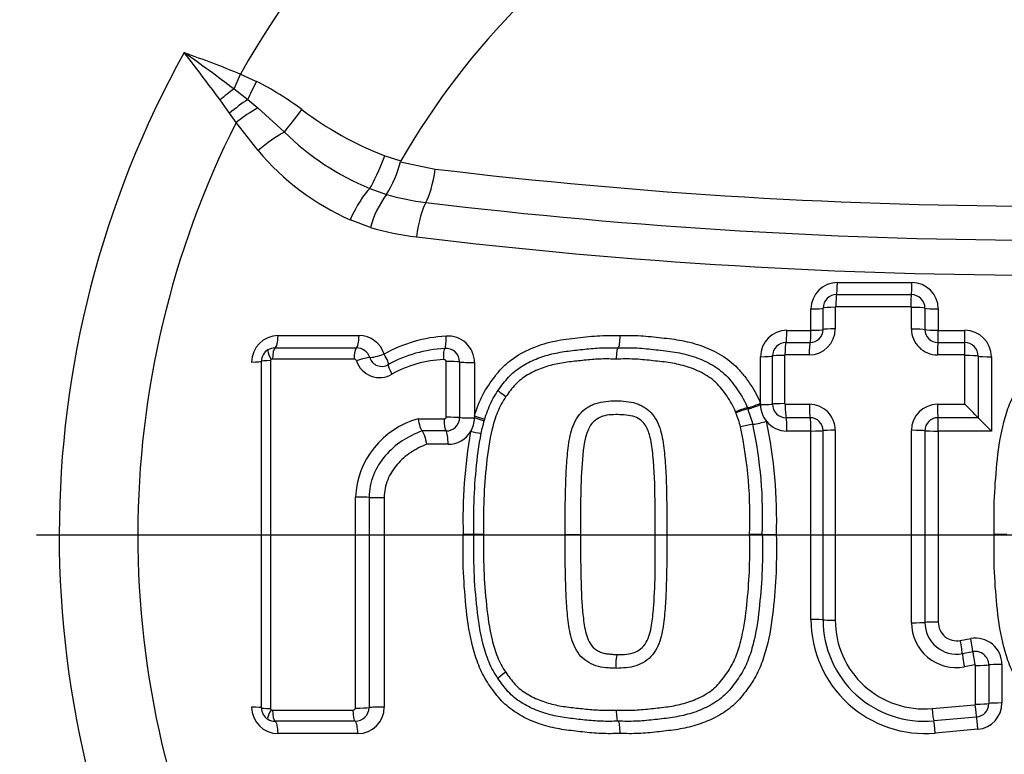
# Paper-space layout 'Sheet1' of a CAD drawing. Units: millimetres. Extents: x 0 to 594, y 0 to 420.
# Drawn here: x 156 to 162, y 332 to 336 of the extents above; entities that cross this region are included whole.
import ezdxf
from ezdxf.lldxf.tags import DXFTag

# ---------------------------------------------------------------- set-up
doc = ezdxf.new("R2010")
doc.units = ezdxf.units.MM
for name, color, linetype in [('Default', 7, 'Continuous'), ('II2-04CAP-STD', 7, 'Continuous'), ('II2-04SHW-STD', 7, 'Continuous'), ('TSH-1', 7, 'Continuous')]:
    doc.layers.add(name, color=color, linetype=linetype)
tags = doc.linetypes.add('CENTER2', pattern=[28.575, 19.05, -3.175, 3.175, -3.175]).pattern_tags.tags
tags[10:11] = [DXFTag(74, 4), DXFTag(75, 0), DXFTag(340, '0'), DXFTag(46, 0.0), DXFTag(50, 0.0), DXFTag(44, 0.0), DXFTag(45, 0.0)]
tags[8:9] = [DXFTag(74, 4), DXFTag(75, 0), DXFTag(340, '0'), DXFTag(46, 0.0), DXFTag(50, 0.0), DXFTag(44, 0.0), DXFTag(45, 0.0)]
tags[6:7] = [DXFTag(74, 4), DXFTag(75, 0), DXFTag(340, '0'), DXFTag(46, 0.0), DXFTag(50, 0.0), DXFTag(44, 0.0), DXFTag(45, 0.0)]
tags[4:5] = [DXFTag(74, 4), DXFTag(75, 0), DXFTag(340, '0'), DXFTag(46, 0.0), DXFTag(50, 0.0), DXFTag(44, 0.0), DXFTag(45, 0.0)]

# ---------------------------------------------------------------- blocks, each defined once
blk = doc.blocks.new('SE8')
at = {"layer": 'II2-04CAP-STD', "color": 7, "linetype": 'Continuous'}
for p, q in [((157.2456, 335.909), (157.2854, 336.003)), ((157.2854, 336.003), (157.3868, 335.9569)), ((157.2456, 335.909), (157.3315, 335.8421)), ((157.2181, 335.7569), (157.1577, 335.8401)), ((157.3315, 335.8421), (157.3953, 335.7898)), ((157.2583, 335.6978), (157.2181, 335.7569)), ((157.3953, 335.7898), (157.5622, 335.6379)), ((157.3978, 335.5217), (157.2583, 335.6978)), ((158.193, 335.4894), (158.2945, 335.4561)), ((158.2945, 335.4561), (158.2922, 335.4506)), ((158.2922, 335.4506), (158.5107, 335.4053)), ((158.099, 335.2836), (158.2043, 335.2457)), ((158.2043, 335.2457), (158.2042, 335.2456)), ((158.1027, 335.0379), (157.9765, 335.0867)), ((161.0394, 334.6911), (161.5079, 334.6911)), ((161.0344, 334.6154), (161.5045, 334.6153)), ((160.8735, 334.3906), (160.8735, 334.5252)), ((160.9495, 334.3954), (160.9495, 334.5305)), ((161.0261, 334.5358), (161.0261, 334.4002)), ((161.5012, 334.5389), (161.0292, 334.5389)), ((161.5054, 334.399), (161.5054, 334.5344)), ((161.59, 334.5298), (161.59, 334.3948)), ((161.6738, 334.5252), (161.6738, 334.3906)), ((160.7222, 334.3906), (160.8735, 334.3906)), ((161.6738, 334.3906), (161.8418, 334.3906)), ((157.5221, 334.3572), (158.0317, 334.3572)), ((157.5037, 334.2799), (158.0151, 334.2799)), ((160.7161, 334.3137), (160.8679, 334.3137)), ((161.6712, 334.3137), (161.8397, 334.3137)), ((157.4739, 334.2002), (157.4739, 332.0111)), ((158.0002, 334.2097), (157.4871, 334.2097)), ((160.5563, 333.9318), (160.5563, 334.2247)), ((160.6311, 333.9263), (160.6311, 334.2289)), ((160.7065, 334.2332), (160.7066, 333.9294)), ((160.8622, 334.2362), (160.7099, 334.2362)), ((161.8376, 334.2361), (161.6684, 334.2361)), ((161.8413, 333.9254), (161.8414, 334.2322)), ((161.9249, 334.2284), (161.9249, 333.8409)), ((162.0077, 334.2247), (162.0077, 333.7572)), ((157.4178, 332.0153), (157.4178, 334.196)), ((158.5795, 333.8435), (158.5796, 334.1942)), ((158.6642, 334.1916), (158.6642, 333.8417)), ((158.7575, 334.1886), (158.7575, 333.8506)), ((160.474, 333.9035), (160.477, 333.8961)), ((160.5563, 333.9232), (160.5563, 333.9318)), ((160.7113, 333.9251), (160.8635, 333.9252)), ((161.669, 333.9253), (161.8413, 333.9254)), ((158.4037, 333.8338), (158.567, 333.8339)), ((158.7575, 333.8506), (158.7575, 333.8397)), ((160.4019, 333.8715), (160.3994, 333.8778)), ((160.8685, 333.8408), (160.7168, 333.8408)), ((161.9249, 333.8409), (161.6715, 333.8409)), ((161.9249, 333.8409), (161.9249, 333.8409)), ((158.5786, 333.7577), (158.4282, 333.7577)), ((158.4282, 333.7577), (158.4282, 333.7577)), ((160.8735, 333.7572), (160.7222, 333.7572)), ((160.8735, 332.5714), (160.8735, 333.7572)), ((162.0077, 333.7572), (161.6738, 333.7572)), ((161.6738, 333.7572), (161.6738, 332.5549)), ((158.5916, 333.6737), (158.456, 333.6737)), ((158.1899, 333.3394), (158.1899, 332.0199)), ((158.7539, 333.1056), (158.6865, 333.1056)), ((158.8151, 333.1057), (158.7539, 333.1056)), ((159.3281, 333.1057), (159.4246, 333.1056)), ((160.5675, 333.1056), (160.4877, 333.1056)), ((160.5675, 333.1056), (160.6555, 333.1056)), ((162.1058, 333.1056), (162.0255, 333.1056)), ((161.8124, 332.4394), (161.8781, 332.4514)), ((161.8251, 332.357), (161.891, 332.3691)), ((161.9041, 332.286), (161.838, 332.2739)), ((161.908, 332.0391), (161.9079, 332.2827)), ((161.9913, 332.2855), (161.9913, 332.0427)), ((162.0739, 332.2882), (162.0739, 332.0462)), ((161.6348, 332.0111), (161.9046, 332.0353)), ((157.4871, 332.0016), (157.9925, 332.0016)), ((158.0074, 331.9314), (157.5037, 331.9314)), ((161.9137, 331.9578), (161.645, 331.9336)), ((158.0239, 331.854), (157.5221, 331.854)), ((161.9228, 331.8809), (161.655, 331.8569))]:
    blk.add_line(p, q, dxfattribs=at)
blk.add_circle((162.4045, 333.1019), 9.6623, dxfattribs=at)
for centre, radius, start, end in [((162.4045, 333.1019), 9.6577, 99.67348, 170.32652), ((162.4045, 333.1019), 8.8245, 99.76776, 170.23224), ((162.4045, 333.1019), 5.884, 29.54144, 150.45856), ((162.4045, 333.1019), 4.7365, 29.8042, 150.1958), ((162.4045, 333.1019), 6.2582, 150.97362, 208.89954), ((147.6567, 323.1441), 15.9652, 53.08602, 54.47973), ((145.5712, 327.3211), 14.3813, 36.32505, 37.81473), ((156.5255, 334.257), 1.9057, 53.02434, 63.12924), ((158.9565, 337.475), 2.1273, 232.84797, 248.96661), ((162.4045, 333.1019), 5.7639, 153.23242, 206.62712), ((158.7358, 336.8322), 1.6745, 225.50001, 247.64543), ((158.6084, 336.5298), 1.5754, 219.7829, 246.35125), ((157.5613, 335.6427), 0.7557, 328.30356, 345.27123), ((162.4045, 367.7238), 32.5521, 263.12999, 276.87001), ((158.7161, 334.8669), 0.6367, 143.50642, 164.42407), ((158.6378, 336.7365), 1.5527, 253.78399, 263.13293), ((162.4045, 368.0017), 33.044, 263.13051, 276.86949), ((158.6066, 336.7535), 1.7881, 253.63323, 263.13114), ((162.4045, 368.2808), 33.5433, 263.13104, 276.86896), ((161.0394, 334.5252), 0.166, 90, 180), ((161.5079, 334.5252), 0.166, 0, 90), ((161.0343, 334.5306), 0.0848, 89.94664, 180.0653), ((161.5044, 334.5298), 0.0856, 359.994, 89.91769), ((161.0291, 334.536), 0.00297, 87.39839, 183.25504), ((161.5009, 334.5344), 0.00447, 359.81756, 86.69694), ((160.7222, 334.2247), 0.166, 90, 180), ((160.862, 334.4003), 0.1642, 270.08573, 359.96638), ((160.8678, 334.3955), 0.0817, 270.08432, 359.96735), ((161.6683, 334.399), 0.1629, 180.01091, 270.06354), ((161.6711, 334.3948), 0.0811, 180.00337, 270.06988), ((161.8418, 334.2247), 0.166, 0, 90), ((157.5221, 334.1913), 0.166, 90, 180), ((158.0317, 334.1913), 0.166, 17.54775, 90), ((158.6293, 333.453), 0.9025, 93.22483, 119.13282), ((158.5916, 334.1886), 0.166, 0, 94.52161), ((157.5021, 334.1955), 0.0842, 120.66923, 179.65734), ((157.5035, 334.1917), 0.0882, 89.8832, 120.25018), ((158.0155, 334.1921), 0.0878, 18.02336, 90.2194), ((158.6158, 333.448), 0.8301, 93.14957, 118.83001), ((158.5775, 334.1906), 0.0867, 0.66648, 94.83695), ((160.7159, 334.2289), 0.0848, 89.88496, 179.99977), ((161.8396, 334.2284), 0.0853, 359.98464, 89.94673), ((157.4823, 334.2002), 0.00837, 120.32715, 179.99989), ((157.4868, 334.192), 0.0177, 89.02137, 119.47744), ((158.0008, 334.1926), 0.0171, 22.65824, 91.96027), ((158.16, 334.243), 0.15, 196.97727, 301.69052), ((158.1742, 334.2421), 0.0786, 196.93537, 301.73264), ((158.5976, 333.465), 0.7427, 92.68552, 118.88264), ((161.8375, 334.2322), 0.00392, 359.37064, 87.58616), ((160.578, 333.4609), 0.4467, 103.06848, 113.2137), ((159.5716, 333.5506), 0.9691, 14.88952, 20.88811), ((160.7222, 333.9232), 0.166, 180, 219.18406), ((160.7167, 333.9265), 0.0856, 180.11944, 270.03607), ((160.7112, 333.9298), 0.00464, 184.55121, 271.38143), ((160.8634, 333.7625), 0.1627, 359.88505, 89.97841), ((161.6691, 333.7614), 0.1639, 90.02987, 179.97942), ((157.064, 329.1136), 6.7805, 44.20217, 45.20612), ((158.5453, 333.3162), 0.5367, 105.29591, 177.39868), ((158.5795, 333.8424), 0.0847, 269.4154, 359.5433), ((158.5916, 333.8397), 0.166, 328.5651, 0), ((159.4809, 333.5253), 0.984, 15.15834, 20.60117), ((160.8685, 333.7598), 0.081, 359.89677, 89.96838), ((161.6715, 333.7593), 0.0816, 90.02763, 179.98126), ((166.8318, 338.6152), 6.8463, 224.21502, 225.2006), ((160.5897, 333.2429), 0.5626, 98.32992, 106.41996), ((157.7264, 333.2138), 2.7634, 357.75758, 11.87817), ((160.4172, 334.418), 0.625, 278.36775, 286.39311), ((157.7564, 333.2146), 2.8132, 357.78046, 12.00178), ((160.7222, 333.9232), 0.166, 219.18406, 270), ((157.788, 333.2154), 2.8697, 357.807, 12.12764), ((158.5916, 333.8397), 0.166, 270, 328.5651), ((161.8535, 333.2029), 3.1684, 169.9986, 181.75907), ((158.1868, 331.0372), 2.7704, 77.23198, 78.62496), ((161.5908, 332.5714), 0.7174, 180, 275.13193), ((161.5878, 332.5694), 0.6383, 179.99945, 275.13786), ((161.5848, 332.5674), 0.5586, 179.99974, 275.14344), ((161.7873, 332.5513), 0.282, 180.01165, 280.35586), ((161.7893, 332.5531), 0.1994, 180.00676, 280.36545), ((161.7912, 332.5549), 0.1174, 180, 280.38094), ((161.908, 332.2882), 0.166, 0, 100.38094), ((161.9063, 332.2855), 0.0849, 359.9714, 100.38698), ((161.9047, 332.2828), 0.00325, 358.60774, 100.60241), ((161.9041, 332.0391), 0.00385, 276.91181, 0.52061), ((161.9061, 332.0427), 0.0852, 275.17184, 0.0112), ((161.908, 332.0462), 0.166, 275.13193, 0), ((157.5221, 332.0199), 0.166, 180, 270), ((157.502, 332.0158), 0.0842, 180.34003, 239.23398), ((157.4823, 332.0111), 0.00837, 180.00011, 239.57344), ((157.4869, 332.0199), 0.0183, 240.94826, 270.46237), ((158.0081, 332.0184), 0.087, 269.52958, 359.17992), ((158.0239, 332.0199), 0.166, 270, 0), ((157.5035, 332.0194), 0.088, 239.62847, 270.13969)]:
    blk.add_arc(centre, radius, start, end, dxfattribs=at)
for centre, major_axis, ratio, start_param, end_param in [((157.3834, 335.9589), (-0.1149, -0.2406), 0.014764, 1.071384, 1.569736), ((157.2059, 335.8149), (-0.2057, -0.1697), 0.188438, 4.366193, 4.791875), ((157.2796, 335.7254), (-0.2065, -0.1688), 0.238598, 4.270333, 4.816391), ((157.3289, 335.6621), (-0.2135, -0.1598), 0.267995, 4.20456, 4.844675), ((157.6579, 335.7872), (-0.1585, -0.2145), 0.059082, 0.844863, 1.578017), ((157.4665, 335.4885), (-0.2055, -0.17), 0.262037, 4.026103, 4.831804), ((158.1607, 335.5077), (-0.0906, -0.2508), 0.137106, 0.517382, 1.547403), ((158.4565, 335.4374), (-0.0319, -0.2648), 0.217054, 0.440363, 1.475635), ((158.0372, 335.0594), (0.1073, 0.2441), 0.249693, 0.530497, 1.569019), ((158.4478, 334.9525), (0.0319, 0.2648), 0.217054, 0.440363, 1.499568), ((161.0336, 334.698), (0, -0.0833), 0.070478, 0.132629, 1.488924), ((161.504, 334.698), (0, -0.0833), 0.046292, 0.131184, 1.488924), ((161.0351, 334.5328), (0, 0.0833), 0.071035, 0.132634, 1.496716), ((161.505, 334.5327), (0, 0.0833), 0.046735, 0.131186, 1.496594), ((160.8669, 334.5313), (0.0833, 0), 0.073469, 4.791253, 6.147549), ((161.032, 334.5296), (-0.0833, 0), 0.074049, 4.783437, 6.147543), ((161.5092, 334.5283), (-0.0833, 0), 0.07398, 3.392237, 4.758805), ((161.6707, 334.5313), (-0.0833, 0), 0.073293, 0.250631, 1.608402), ((160.715, 334.3962), (0, -0.0833), 0.086756, 0.148379, 1.504431), ((160.8669, 334.3962), (0, -0.0833), 0.078956, 0.14777, 1.504431), ((160.8669, 334.3962), (0.0833, 0), 0.066524, 4.791253, 6.148016), ((161.0321, 334.3947), (-0.0833, 0), 0.067082, 4.783471, 6.148011), ((161.5092, 334.3934), (-0.0833, 0), 0.06704, 3.391663, 4.758842), ((161.6707, 334.3962), (-0.0833, 0), 0.066364, 0.250059, 1.608402), ((161.6707, 334.3962), (0, -0.0833), 0.03768, 0.144922, 1.504431), ((161.8394, 334.3962), (0, -0.0833), 0.029019, 0.144481, 1.504431), ((157.5012, 334.3626), (0, -0.0833), 0.251762, 0.120163, 1.506152), ((158.0129, 334.3626), (0, -0.0833), 0.225486, 0.118428, 1.506152), ((158.5621, 334.3594), (0.0066, -0.0831), 0.191796, 0.10117, 1.490956), ((157.497, 334.2032), (-0.0379, 0.0647), 0.192191, 0, 1.393612), ((157.506, 334.2054), (0, 0.075), 0.252242, 0.120179, 1.514047), ((158.0171, 334.2054), (0, 0.075), 0.226013, 0.118443, 1.514025), ((158.5776, 334.2026), (-0.0059, 0.0748), 0.192359, 0.101182, 1.49875), ((160.7172, 334.2313), (0, 0.0833), 0.087418, 0.148387, 1.51236), ((160.8689, 334.2313), (0, 0.0833), 0.079607, 0.147777, 1.512325), ((161.6716, 334.2312), (0, 0.0833), 0.038149, 0.144924, 1.512083), ((161.8401, 334.2312), (0, 0.0833), 0.029408, 0.144483, 1.512029), ((157.4928, 334.196), (-0.075, 0), 0.05813, 4.967656, 6.283185), ((158.0334, 334.195), (0.0715, 0.0226), 0.123799, 0.373267, 1.769516), ((158.1718, 334.2462), (0.0795, 0.0251), 0.123521, 3.514846, 4.902638), ((158.1718, 334.2462), (0.0435, -0.0711), 0.156452, 0.018157, 1.406824), ((160.5483, 334.2295), (0.0833, 0), 0.05804, 4.807637, 6.163684), ((160.7138, 334.2283), (-0.0833, 0), 0.058486, 4.799932, 6.163681), ((161.8438, 334.2273), (-0.0833, 0), 0.058554, 3.372839, 4.741565), ((162.006, 334.2295), (-0.0833, 0), 0.057789, 0.231236, 1.591213), ((157.3345, 334.196), (0.0833, 0), 0.058052, 4.975179, 6.283185), ((158.2549, 334.1114), (-0.0392, 0.064), 0.156865, 0.018159, 1.414411), ((158.5943, 334.19), (-0.075, 0), 0.057094, 3.511313, 4.909751), ((158.7419, 334.1933), (0.0833, 0), 0.056934, 3.511309, 4.901172), ((158.9688, 333.9703), (0.0617, -0.0426), 0.064669, 3.141593, 4.540561), ((160.4072, 333.8748), (-0.0695, -0.0283), 0.076129, 3.386389, 4.793021), ((160.5483, 333.9354), (0.0772, 0.0314), 0.075603, 3.386379, 4.784442), ((160.5518, 333.9267), (0.0776, 0.0304), 0.059017, 3.386871, 4.746669), ((160.5483, 333.9267), (0.0833, 0), 0.042455, 4.807637, 6.164424), ((160.7138, 333.9259), (-0.0833, 0), 0.042813, 4.799998, 6.164423), ((160.7186, 333.9216), (0, -0.0833), 0.087328, 4.669933, 6.035461), ((160.8701, 333.9216), (0, -0.0833), 0.079538, 4.669901, 6.036136), ((161.6722, 333.9218), (0, -0.0833), 0.038195, 4.669635, 6.039472), ((158.5817, 333.8311), (0, 0.075), 0.196876, 1.533234, 2.931485), ((158.5942, 333.8407), (-0.075, 0), 0.038767, 3.510986, 4.90977), ((158.7419, 333.8429), (0.0833, 0), 0.038654, 3.510984, 4.901172), ((158.7419, 333.8538), (-0.0799, 0.0238), 0.016959, 3.141593, 4.520357), ((158.7387, 333.8428), (0.0801, -0.0229), 0.026718, 0, 1.340994), ((160.715, 333.76), (0, -0.0833), 0.086614, 1.537067, 2.893884), ((160.8669, 333.76), (0, -0.0833), 0.078827, 1.537067, 2.894558), ((161.6707, 333.76), (0, -0.0833), 0.037618, 1.537067, 2.897885), ((158.5752, 333.6762), (0, -0.0833), 0.196289, 1.541365, 2.931511), ((160.8669, 333.76), (0.0833, 0), 0.033828, 4.791253, 6.149851), ((161.0321, 333.7593), (-0.0833, 0), 0.034195, 4.783642, 6.14985), ((161.5091, 333.7587), (0.0833, 0), 0.034258, 0.247648, 1.617477), ((161.6707, 333.76), (0.0833, 0), 0.033747, 3.389236, 4.749995), ((158.0261, 333.3396), (-0.075, 0), 0.012548, 3.542762, 4.939554), ((158.1718, 333.3404), (-0.0833, 0), 0.012518, 0.401169, 1.789406), ((160.8669, 332.5691), (0.0833, 0), 0.027384, 0.133077, 1.491933), ((161.0321, 332.5697), (-0.0833, 0), 0.027692, 0.133079, 1.499513), ((161.5091, 332.5537), (0.0833, 0), 0.028623, 4.665663, 6.035864), ((161.6707, 332.5525), (0.0833, 0), 0.028168, 1.533191, 2.894275), ((161.8098, 332.4366), (-0.015, 0.082), 0.036126, 3.379075, 4.740435), ((161.8758, 332.4486), (-0.015, 0.082), 0.032689, 3.378826, 4.740435), ((161.8404, 332.2775), (-0.015, 0.082), 0.036743, 0.237488, 1.607842), ((161.9062, 332.2895), (-0.015, 0.082), 0.033277, 0.237238, 1.607875), ((161.9101, 332.2863), (0.0833, 0), 0.042631, 4.686543, 6.056976), ((162.0725, 332.2847), (0.0833, 0), 0.041877, 1.553786, 2.91539), ((158.9672, 332.2432), (-0.0619, -0.0424), 0.064548, 4.884213, 6.283185), ((161.9068, 332.0399), (0.0075, -0.083), 0.030803, 4.765166, 6.133207), ((161.9101, 332.0437), (0.0833, 0), 0.055111, 4.686635, 6.05582), ((162.0725, 332.0417), (0.0833, 0), 0.05433, 1.553786, 2.914237), ((157.3345, 332.0153), (0.0833, 0), 0.057653, 0, 1.308006), ((157.4928, 332.0153), (-0.075, 0), 0.057731, 0, 1.315529), ((157.497, 332.0081), (-0.038, -0.0647), 0.19208, 4.889568, 6.283185), ((157.506, 332.0058), (0, -0.075), 0.252236, 4.768751, 6.162626), ((158.0094, 332.0059), (0, -0.075), 0.226405, 4.768773, 6.164336), ((158.0261, 332.0188), (-0.075, 0), 0.057158, 1.343658, 2.739958), ((158.1718, 332.0153), (-0.0833, 0), 0.057031, 4.493779, 5.881553), ((161.6382, 332.0158), (0.0075, -0.083), 0.04478, 4.765066, 6.132379), ((157.5012, 331.8486), (0, 0.0833), 0.251756, 4.776647, 6.162641), ((158.0052, 331.8486), (0, 0.0833), 0.225879, 4.776647, 6.164351), ((161.6518, 331.8515), (-0.0075, 0.083), 0.044222, 4.772784, 6.132382), ((161.9207, 331.8757), (-0.0075, 0.083), 0.030361, 4.772784, 6.133209)]:
    blk.add_ellipse(centre, major_axis=major_axis, ratio=ratio, start_param=start_param, end_param=end_param, dxfattribs=at)
for points in [[(156.9323, 336.1384), (157.0508, 336.0953), (157.1692, 336.0521), (157.2854, 336.003)], [(160.9495, 332.5694), (160.9495, 332.9661), (160.9495, 333.3631), (160.9495, 333.7597)], [(161.0262, 333.7621), (161.0262, 333.364), (161.0262, 332.9656), (161.0262, 332.5674)], [(161.5052, 332.5513), (161.5052, 332.9546), (161.5052, 333.3582), (161.5052, 333.7615)], [(161.5899, 333.7593), (161.5899, 333.3574), (161.5899, 332.9551), (161.5899, 332.5531)], [(158.0092, 332.0147), (158.0092, 332.4561), (158.0092, 332.8984), (158.0092, 333.3405)], [(158.0951, 333.34), (158.0951, 332.8988), (158.0951, 332.4576), (158.0951, 332.0172)]]:
    blk.add_open_spline(points, degree=3, dxfattribs=at)
for points, knots in [([(158.7575, 333.8506), (158.7713, 333.8969), (158.7882, 333.9426), (158.8323, 334.0274), (158.8598, 334.0667), (158.9038, 334.124), (158.9193, 334.1425), (158.9532, 334.1765), (158.9713, 334.1919), (159.0283, 334.2341), (159.0703, 334.2574), (159.1572, 334.2949), (159.202, 334.309), (159.2936, 334.3301), (159.3408, 334.3365), (159.4348, 334.3471), (159.4818, 334.3527), (159.5761, 334.3589), (159.6236, 334.3582), (159.671, 334.3573)], [0, 0, 0, 0, 0.125, 0.125, 0.25, 0.25, 0.3125, 0.3125, 0.375, 0.375, 0.5, 0.5, 0.625, 0.625, 0.75, 0.75, 0.875, 0.875, 1, 1, 1, 1]), ([(159.671, 334.3573), (159.6709, 334.338), (159.6697, 334.3191), (159.6659, 334.2912), (159.6633, 334.282), (159.6606, 334.2798)], [0, 0, 0, 0, 0.5, 0.5, 1, 1, 1, 1]), ([(159.671, 334.3573), (159.715, 334.3581), (159.7589, 334.3589), (159.8462, 334.3539), (159.8896, 334.349), (159.9764, 334.3393), (160.0199, 334.3345), (160.1061, 334.3178), (160.1491, 334.3063), (160.2315, 334.2762), (160.2711, 334.2576), (160.3466, 334.2117), (160.3819, 334.1846), (160.4273, 334.1371), (160.4414, 334.12), (160.4683, 334.0848), (160.4813, 334.0668), (160.506, 334.0301), (160.5177, 334.0114), (160.5386, 333.9726), (160.5479, 333.9525), (160.5563, 333.9318)], [0, 0, 0, 0, 0.125, 0.125, 0.25, 0.25, 0.375, 0.375, 0.5, 0.5, 0.625, 0.625, 0.75, 0.75, 0.8125, 0.8125, 0.875, 0.875, 0.9375, 0.9375, 1, 1, 1, 1]), ([(162.0255, 333.1056), (162.0244, 333.1849), (162.0239, 333.2642), (162.0309, 333.4221), (162.0373, 333.5009), (162.0545, 333.6582), (162.0663, 333.7369), (162.096, 333.8513), (162.1077, 333.889), (162.137, 333.9628), (162.155, 333.9982), (162.1867, 334.0479), (162.198, 334.064), (162.2211, 334.0958), (162.2329, 334.1116), (162.2583, 334.142), (162.2718, 334.1566), (162.3007, 334.1837), (162.3159, 334.1962), (162.3633, 334.2308), (162.3972, 334.2504), (162.4688, 334.2841), (162.5055, 334.2975), (162.5804, 334.319), (162.6187, 334.327), (162.6963, 334.3388), (162.7355, 334.3428), (162.8137, 334.3514), (162.8527, 334.3554), (162.9312, 334.3588), (162.9706, 334.3581), (163.01, 334.3573)], [0, 0, 0, 0, 0.125, 0.125, 0.25, 0.25, 0.375, 0.375, 0.4375, 0.4375, 0.5, 0.5, 0.53125, 0.53125, 0.5625, 0.5625, 0.59375, 0.59375, 0.625, 0.625, 0.6875, 0.6875, 0.75, 0.75, 0.8125, 0.8125, 0.875, 0.875, 0.9375, 0.9375, 1, 1, 1, 1]), ([(158.9071, 334.013), (158.927, 334.0418), (158.9475, 334.07), (158.9946, 334.1209), (159.0222, 334.143), (159.0812, 334.1808), (159.1122, 334.1966), (159.1767, 334.223), (159.2103, 334.2335), (159.2781, 334.25), (159.3125, 334.2558), (159.3817, 334.2647), (159.4165, 334.2684), (159.486, 334.2757), (159.5208, 334.279), (159.5906, 334.2813), (159.6256, 334.2805), (159.6606, 334.2798)], [0, 0, 0, 0, 0.125, 0.125, 0.25, 0.25, 0.375, 0.375, 0.5, 0.5, 0.625, 0.625, 0.75, 0.75, 0.875, 0.875, 1, 1, 1, 1]), ([(159.6512, 334.2095), (159.6513, 334.227), (159.6524, 334.244), (159.6558, 334.2696), (159.6581, 334.2778), (159.6606, 334.2798)], [0, 0, 0, 0, 0.5, 0.5, 1, 1, 1, 1]), ([(159.6606, 334.2798), (159.7003, 334.2806), (159.7401, 334.2815), (159.8194, 334.2776), (159.859, 334.2733), (159.938, 334.2646), (159.9776, 334.2605), (160.0557, 334.2475), (160.0943, 334.2385), (160.1699, 334.2138), (160.2074, 334.1977), (160.2776, 334.1584), (160.3104, 334.1353), (160.3538, 334.0923), (160.367, 334.0766), (160.392, 334.0443), (160.404, 334.0277), (160.4271, 333.994), (160.4381, 333.9769), (160.4577, 333.9411), (160.4663, 333.9226), (160.474, 333.9035)], [0, 0, 0, 0, 0.125, 0.125, 0.25, 0.25, 0.375, 0.375, 0.5, 0.5, 0.625, 0.625, 0.75, 0.75, 0.8125, 0.8125, 0.875, 0.875, 0.9375, 0.9375, 1, 1, 1, 1]), ([(158.5796, 334.1942), (158.5796, 334.1942), (158.5796, 334.1943), (158.5796, 334.1943), (158.5795, 334.1951), (158.5794, 334.196), (158.5792, 334.1968), (158.5789, 334.1977), (158.5785, 334.1986), (158.578, 334.1994), (158.5771, 334.2009), (158.5759, 334.2022), (158.5746, 334.2033), (158.5732, 334.2044), (158.5717, 334.2053), (158.57, 334.2059), (158.5683, 334.2065), (158.5664, 334.2069), (158.5645, 334.2069), (158.5639, 334.207), (158.5633, 334.2069), (158.5628, 334.2069)], [0, 0, 0, 0, 0.001905, 0.001905, 0.001905, 0.108546, 0.108546, 0.108546, 0.229988, 0.229988, 0.229988, 0.456873, 0.456873, 0.456873, 0.681712, 0.681712, 0.681712, 0.928423, 0.928423, 0.928423, 1, 1, 1, 1]), ([(159.6512, 334.2095), (159.6191, 334.2102), (159.587, 334.211), (159.5231, 334.2093), (159.4914, 334.2066), (159.4281, 334.2001), (159.3965, 334.1966), (159.3334, 334.1891), (159.3019, 334.1847), (159.2394, 334.1713), (159.2081, 334.1626), (159.1475, 334.1401), (159.1184, 334.1264), (159.063, 334.0931), (159.0366, 334.0732), (159.0037, 334.0382), (158.9936, 334.0257), (158.9742, 334.0001), (158.9647, 333.987), (158.9555, 333.9737)], [0, 0, 0, 0, 0.125, 0.125, 0.25, 0.25, 0.375, 0.375, 0.5, 0.5, 0.625, 0.625, 0.75, 0.75, 0.875, 0.875, 0.9375, 0.9375, 1, 1, 1, 1]), ([(160.3994, 333.8778), (160.3923, 333.8953), (160.3844, 333.9122), (160.3662, 333.9448), (160.3561, 333.9604), (160.3347, 333.991), (160.3237, 334.0062), (160.3007, 334.0356), (160.2884, 334.0499), (160.2478, 334.088), (160.217, 334.1079), (160.1515, 334.1418), (160.117, 334.1551), (160.0475, 334.1754), (160.0121, 334.1826), (159.9404, 334.193), (159.9043, 334.1967), (159.8321, 334.2045), (159.796, 334.2082), (159.7236, 334.2112), (159.6874, 334.2103), (159.6512, 334.2095)], [0, 0, 0, 0, 0.0625, 0.0625, 0.125, 0.125, 0.1875, 0.1875, 0.25, 0.25, 0.375, 0.375, 0.5, 0.5, 0.625, 0.625, 0.75, 0.75, 0.875, 0.875, 1, 1, 1, 1]), ([(158.7539, 333.1056), (158.7528, 333.1834), (158.7523, 333.2612), (158.7591, 333.4162), (158.7653, 333.4936), (158.7821, 333.6481), (158.7936, 333.7255), (158.8233, 333.8377), (158.8351, 333.8746), (158.8577, 333.9285), (158.8662, 333.9463), (158.8854, 333.9804), (158.8959, 333.9968), (158.9071, 334.013)], [0, 0, 0, 0, 0.25, 0.25, 0.5, 0.5, 0.75, 0.75, 0.875, 0.875, 0.9375, 0.9375, 1, 1, 1, 1]), ([(158.9555, 333.9737), (158.945, 333.9585), (158.935, 333.9429), (158.9171, 333.9103), (158.9092, 333.8931), (158.8885, 333.8414), (158.8778, 333.8059), (158.8509, 333.6982), (158.8407, 333.6241), (158.8253, 333.4764), (158.8195, 333.4025), (158.8134, 333.2543), (158.8141, 333.18), (158.8151, 333.1057)], [0, 0, 0, 0, 0.0625, 0.0625, 0.125, 0.125, 0.25, 0.25, 0.5, 0.5, 0.75, 0.75, 1, 1, 1, 1]), ([(159.3281, 333.1057), (159.3278, 333.1912), (159.328, 333.2768), (159.3309, 333.405), (159.332, 333.4478), (159.3356, 333.5332), (159.3388, 333.5759), (159.3477, 333.661), (159.353, 333.7037), (159.3687, 333.7655), (159.3752, 333.7857), (159.3926, 333.8246), (159.4037, 333.8435), (159.4304, 333.8768), (159.4464, 333.8917), (159.4732, 333.9091), (159.4825, 333.9142), (159.5016, 333.9236), (159.5115, 333.9278), (159.5418, 333.9378), (159.5627, 333.9412), (159.605, 333.9456), (159.6262, 333.9472), (159.6475, 333.9471)], [0, 0, 0, 0, 0.25, 0.25, 0.375, 0.375, 0.5, 0.5, 0.625, 0.625, 0.6875, 0.6875, 0.75, 0.75, 0.8125, 0.8125, 0.84375, 0.84375, 0.875, 0.875, 0.9375, 0.9375, 1, 1, 1, 1]), ([(159.6475, 333.9471), (159.6688, 333.9472), (159.69, 333.9456), (159.7322, 333.9412), (159.7531, 333.9379), (159.7833, 333.9279), (159.7932, 333.9237), (159.8123, 333.9144), (159.8216, 333.9093), (159.8483, 333.892), (159.8642, 333.8772), (159.8908, 333.8442), (159.9019, 333.8255), (159.9194, 333.7868), (159.926, 333.7665), (159.9419, 333.7043), (159.9472, 333.6617), (159.9562, 333.5765), (159.9594, 333.5338), (159.963, 333.4483), (159.9641, 333.4055), (159.967, 333.277), (159.9672, 333.1913), (159.9669, 333.1057)], [0, 0, 0, 0, 0.0625, 0.0625, 0.125, 0.125, 0.15625, 0.15625, 0.1875, 0.1875, 0.25, 0.25, 0.3125, 0.3125, 0.375, 0.375, 0.5, 0.5, 0.625, 0.625, 0.75, 0.75, 1, 1, 1, 1]), ([(158.4037, 333.8338), (158.4064, 333.8166), (158.4104, 333.799), (158.4193, 333.7713), (158.4241, 333.7614), (158.4282, 333.7577)], [0, 0, 0, 0, 0.5, 0.5, 1, 1, 1, 1]), ([(158.567, 333.8339), (158.5685, 333.8339), (158.57, 333.8341), (158.5715, 333.8345), (158.5729, 333.8349), (158.5743, 333.8356), (158.5755, 333.8364), (158.576, 333.8368), (158.5765, 333.8372), (158.5769, 333.8376), (158.5776, 333.8383), (158.5782, 333.8391), (158.5786, 333.8399), (158.5791, 333.8408), (158.5794, 333.8417), (158.5795, 333.8426), (158.5795, 333.8429), (158.5795, 333.8432), (158.5795, 333.8435)], [0, 0, 0, 0, 0.26593, 0.26593, 0.26593, 0.521674, 0.521674, 0.521674, 0.627684, 0.627684, 0.627684, 0.788761, 0.788761, 0.788761, 0.951663, 0.951663, 0.951663, 1, 1, 1, 1]), ([(159.6593, 333.8601), (159.6223, 333.8604), (159.585, 333.8593), (159.5167, 333.8308), (159.4888, 333.8031), (159.4427, 333.7016), (159.4397, 333.6253), (159.4226, 333.4029), (159.424, 333.2548), (159.4246, 333.1056)], [0, 0, 0, 0, 0.125, 0.125, 0.25, 0.25, 0.5, 0.5, 1, 1, 1, 1]), ([(159.894, 333.1056), (159.8943, 333.1774), (159.8942, 333.2492), (159.893, 333.321), (159.8914, 333.4156), (159.8895, 333.5105), (159.8797, 333.6047), (159.8758, 333.6421), (159.8715, 333.6797), (159.8627, 333.7162), (159.8566, 333.7417), (159.8481, 333.7673), (159.8345, 333.7895), (159.8267, 333.8021), (159.8171, 333.8139), (159.8058, 333.8231), (159.794, 333.8329), (159.7799, 333.8402), (159.7657, 333.8459), (159.7486, 333.8527), (159.73, 333.8554), (159.7115, 333.8572), (159.6942, 333.8588), (159.6768, 333.8603), (159.6593, 333.8601), (159.6593, 333.8601), (159.6593, 333.8601), (159.6593, 333.8601)], [0, 0, 0, 0, 0.240966, 0.240966, 0.240966, 0.559041, 0.559041, 0.559041, 0.685477, 0.685477, 0.685477, 0.774318, 0.774318, 0.774318, 0.824636, 0.824636, 0.824636, 0.877327, 0.877327, 0.877327, 0.940753, 0.940753, 0.940753, 0.999989, 0.999989, 0.999989, 1, 1, 1, 1]), ([(158.4282, 333.7577), (158.3395, 333.7253), (158.2581, 333.6736), (158.1652, 333.5652), (158.1397, 333.5242), (158.1134, 333.4579), (158.1066, 333.4347), (158.0974, 333.3878), (158.0951, 333.3641), (158.0951, 333.34)], [0, 0, 0, 0, 0.5, 0.5, 0.75, 0.75, 0.875, 0.875, 1, 1, 1, 1]), ([(158.4282, 333.7577), (158.4326, 333.7536), (158.438, 333.7426), (158.4479, 333.7123), (158.4526, 333.6928), (158.456, 333.6737)], [0, 0, 0, 0, 0.5, 0.5, 1, 1, 1, 1]), ([(158.456, 333.6737), (158.4209, 333.6599), (158.3876, 333.6427), (158.325, 333.6004), (158.2965, 333.5757), (158.2595, 333.5329), (158.248, 333.5175), (158.2279, 333.4853), (158.2192, 333.4685), (158.2049, 333.4331), (158.1993, 333.4147), (158.1918, 333.3775), (158.1899, 333.3586), (158.1899, 333.3394)], [0, 0, 0, 0, 0.25, 0.25, 0.5, 0.5, 0.625, 0.625, 0.75, 0.75, 0.875, 0.875, 1, 1, 1, 1]), ([(159.671, 331.854), (159.6318, 331.8532), (159.5926, 331.8524), (159.5147, 331.8558), (159.476, 331.8597), (159.3986, 331.8682), (159.36, 331.8722), (159.283, 331.8836), (159.2447, 331.8915), (159.1687, 331.913), (159.1319, 331.9264), (159.0611, 331.9593), (159.0267, 331.9789), (158.9626, 332.0254), (158.9339, 332.0521), (158.8958, 332.0973), (158.8838, 332.1131), (158.8604, 332.1452), (158.8491, 332.1614), (158.817, 332.2112), (158.799, 332.2463), (158.7695, 332.3201), (158.7575, 332.3583), (158.7275, 332.4732), (158.7157, 332.5515), (158.6984, 332.7093), (158.692, 332.7885), (158.6849, 332.9469), (158.6854, 333.0262), (158.6865, 333.1056)], [0, 0, 0, 0, 0.0625, 0.0625, 0.125, 0.125, 0.1875, 0.1875, 0.25, 0.25, 0.3125, 0.3125, 0.375, 0.375, 0.4375, 0.4375, 0.46875, 0.46875, 0.5, 0.5, 0.5625, 0.5625, 0.625, 0.625, 0.75, 0.75, 0.875, 0.875, 1, 1, 1, 1]), ([(158.9054, 332.2008), (158.8943, 332.217), (158.8838, 332.2334), (158.865, 332.2674), (158.8567, 332.285), (158.8343, 332.339), (158.8224, 332.3765), (158.793, 332.489), (158.7818, 332.5653), (158.7652, 332.7188), (158.759, 332.796), (158.7523, 332.9507), (158.7528, 333.0279), (158.7539, 333.1056)], [0, 0, 0, 0, 0.0625, 0.0625, 0.125, 0.125, 0.25, 0.25, 0.5, 0.5, 0.75, 0.75, 1, 1, 1, 1]), ([(158.8151, 333.1057), (158.8141, 333.0316), (158.8134, 332.9576), (158.8194, 332.8096), (158.8252, 332.7358), (158.8405, 332.589), (158.8504, 332.5159), (158.877, 332.4081), (158.8878, 332.372), (158.9084, 332.3201), (158.916, 332.3032), (158.9336, 332.2708), (158.9435, 332.2552), (158.9539, 332.2399)], [0, 0, 0, 0, 0.25, 0.25, 0.5, 0.5, 0.75, 0.75, 0.875, 0.875, 0.9375, 0.9375, 1, 1, 1, 1]), ([(159.6475, 332.2642), (159.6368, 332.2642), (159.6262, 332.2645), (159.6049, 332.2661), (159.5943, 332.2668), (159.5624, 332.2701), (159.5412, 332.2736), (159.5009, 332.2871), (159.4813, 332.2967), (159.4458, 332.3201), (159.4298, 332.3351), (159.4031, 332.3688), (159.3922, 332.3875), (159.3747, 332.4271), (159.3682, 332.4474), (159.3528, 332.5092), (159.3476, 332.5515), (159.3387, 332.6365), (159.3356, 332.679), (159.332, 332.7643), (159.3308, 332.8069), (159.328, 332.9349), (159.3278, 333.0203), (159.3281, 333.1057)], [0, 0, 0, 0, 0.03125, 0.03125, 0.0625, 0.0625, 0.125, 0.125, 0.1875, 0.1875, 0.25, 0.25, 0.3125, 0.3125, 0.375, 0.375, 0.5, 0.5, 0.625, 0.625, 0.75, 0.75, 1, 1, 1, 1]), ([(159.4246, 333.1056), (159.4243, 333.0315), (159.4244, 332.9573), (159.4264, 332.846), (159.4274, 332.809), (159.4298, 332.7349), (159.4311, 332.6978), (159.4353, 332.6423), (159.4371, 332.6239), (159.441, 332.5869), (159.443, 332.5685), (159.4482, 332.5319), (159.4515, 332.5137), (159.4601, 332.4777), (159.4653, 332.46), (159.4808, 332.4256), (159.4908, 332.4095), (159.5107, 332.3895), (159.5179, 332.3838), (159.5336, 332.3742), (159.542, 332.37), (159.559, 332.3629), (159.5676, 332.3603), (159.5857, 332.3568), (159.5949, 332.3554), (159.6132, 332.3535), (159.6224, 332.3528), (159.6409, 332.3514), (159.65, 332.3511), (159.6593, 332.3512)], [0, 0, 0, 0, 0.25, 0.25, 0.375, 0.375, 0.5, 0.5, 0.5625, 0.5625, 0.625, 0.625, 0.6875, 0.6875, 0.75, 0.75, 0.8125, 0.8125, 0.84375, 0.84375, 0.875, 0.875, 0.90625, 0.90625, 0.9375, 0.9375, 0.96875, 0.96875, 1, 1, 1, 1]), ([(159.9669, 333.1057), (159.9672, 333.0199), (159.967, 332.9342), (159.9641, 332.8056), (159.9629, 332.7628), (159.9593, 332.6772), (159.9561, 332.6344), (159.9472, 332.5493), (159.9419, 332.5067), (159.9259, 332.4444), (159.9193, 332.4241), (159.9016, 332.3852), (159.8905, 332.3667), (159.8638, 332.3337), (159.8478, 332.319), (159.8123, 332.2961), (159.793, 332.2866), (159.7529, 332.2734), (159.7319, 332.27), (159.6898, 332.2657), (159.6687, 332.2641), (159.6475, 332.2642)], [0, 0, 0, 0, 0.25, 0.25, 0.375, 0.375, 0.5, 0.5, 0.625, 0.625, 0.6875, 0.6875, 0.75, 0.75, 0.8125, 0.8125, 0.875, 0.875, 0.9375, 0.9375, 1, 1, 1, 1]), ([(159.6512, 332.0018), (159.6857, 332.0011), (159.7201, 332.0002), (159.7891, 332.0026), (159.8234, 332.0059), (159.8918, 332.0132), (159.926, 332.0168), (159.9942, 332.0258), (160.0281, 332.0317), (160.0949, 332.049), (160.1282, 332.0603), (160.1914, 332.0889), (160.2215, 332.1059), (160.2631, 332.1377), (160.2764, 332.1495), (160.3001, 332.1748), (160.3109, 332.1884), (160.3422, 332.23), (160.3625, 332.2587), (160.3952, 332.3198), (160.4074, 332.3519), (160.4283, 332.4176), (160.4368, 332.4513), (160.4579, 332.5531), (160.4661, 332.6218), (160.4794, 332.7595), (160.4844, 332.8287), (160.4894, 332.9671), (160.4886, 333.0364), (160.4877, 333.1056)], [0, 0, 0, 0, 0.0625, 0.0625, 0.125, 0.125, 0.1875, 0.1875, 0.25, 0.25, 0.3125, 0.3125, 0.375, 0.375, 0.40625, 0.40625, 0.4375, 0.4375, 0.5, 0.5, 0.5625, 0.5625, 0.625, 0.625, 0.75, 0.75, 0.875, 0.875, 1, 1, 1, 1]), ([(159.6593, 332.3512), (159.696, 332.3509), (159.7334, 332.3521), (159.8008, 332.3799), (159.8286, 332.4065), (159.8601, 332.4738), (159.8673, 332.5109), (159.878, 332.5845), (159.8816, 332.6215), (159.8961, 332.8072), (159.8946, 332.9566), (159.894, 333.1056)], [0, 0, 0, 0, 0.125, 0.125, 0.25, 0.25, 0.375, 0.375, 0.5, 0.5, 1, 1, 1, 1]), ([(160.5675, 333.1056), (160.5686, 333.0317), (160.5692, 332.9578), (160.5633, 332.8102), (160.5576, 332.7364), (160.5426, 332.5895), (160.5329, 332.5164), (160.5078, 332.4081), (160.4978, 332.3726), (160.4733, 332.3035), (160.4586, 332.2698), (160.4302, 332.2219), (160.4199, 332.2064), (160.3985, 332.1761), (160.3876, 332.1612), (160.3648, 332.1321), (160.3528, 332.1181), (160.3265, 332.0919), (160.3121, 332.0797), (160.2675, 332.0464), (160.2355, 332.0281), (160.1685, 331.9971), (160.1332, 331.9845), (160.0621, 331.9652), (160.0261, 331.9583), (159.9536, 331.9481), (159.9171, 331.9443), (159.8442, 331.9364), (159.8076, 331.9328), (159.7341, 331.9299), (159.6974, 331.9307), (159.6606, 331.9315)], [0, 0, 0, 0, 0.125, 0.125, 0.25, 0.25, 0.375, 0.375, 0.4375, 0.4375, 0.5, 0.5, 0.53125, 0.53125, 0.5625, 0.5625, 0.59375, 0.59375, 0.625, 0.625, 0.6875, 0.6875, 0.75, 0.75, 0.8125, 0.8125, 0.875, 0.875, 0.9375, 0.9375, 1, 1, 1, 1]), ([(160.6555, 333.1056), (160.6566, 333.026), (160.6571, 332.9464), (160.65, 332.7878), (160.6436, 332.7086), (160.6263, 332.5506), (160.6143, 332.4718), (160.5842, 332.357), (160.5723, 332.3192), (160.5425, 332.2452), (160.5244, 332.2101), (160.4924, 332.1605), (160.4811, 332.1445), (160.4579, 332.1126), (160.446, 332.0969), (160.4076, 332.0515), (160.3784, 332.0245), (160.3151, 331.9789), (160.2811, 331.9594), (160.2098, 331.9262), (160.1732, 331.913), (160.0985, 331.8918), (160.0605, 331.8839), (159.9831, 331.8723), (159.9441, 331.8683), (159.8663, 331.8598), (159.8275, 331.8558), (159.7494, 331.8524), (159.7102, 331.8532), (159.671, 331.854)], [0, 0, 0, 0, 0.125, 0.125, 0.25, 0.25, 0.375, 0.375, 0.4375, 0.4375, 0.5, 0.5, 0.53125, 0.53125, 0.5625, 0.5625, 0.625, 0.625, 0.6875, 0.6875, 0.75, 0.75, 0.8125, 0.8125, 0.875, 0.875, 0.9375, 0.9375, 1, 1, 1, 1]), ([(163.01, 331.854), (162.9706, 331.8532), (162.9312, 331.8524), (162.8528, 331.8559), (162.8139, 331.8599), (162.736, 331.8684), (162.6971, 331.8724), (162.6195, 331.8841), (162.5808, 331.8921), (162.5047, 331.914), (162.4679, 331.9276), (162.3969, 331.961), (162.3624, 331.981), (162.2988, 332.0278), (162.2704, 332.0547), (162.2326, 332.1001), (162.2207, 332.116), (162.1974, 332.148), (162.1862, 332.1642), (162.1544, 332.214), (162.1367, 332.2491), (162.1075, 332.3229), (162.0957, 332.3609), (162.0661, 332.4754), (162.0544, 332.5534), (162.0372, 332.7106), (162.0309, 332.7895), (162.0239, 332.9474), (162.0244, 333.0265), (162.0255, 333.1056)], [0, 0, 0, 0, 0.0625, 0.0625, 0.125, 0.125, 0.1875, 0.1875, 0.25, 0.25, 0.3125, 0.3125, 0.375, 0.375, 0.4375, 0.4375, 0.46875, 0.46875, 0.5, 0.5, 0.5625, 0.5625, 0.625, 0.625, 0.75, 0.75, 0.875, 0.875, 1, 1, 1, 1]), ([(159.6475, 332.2642), (159.6474, 332.2865), (159.6486, 332.3093), (159.653, 332.3416), (159.6561, 332.3511), (159.6593, 332.3512)], [0, 0, 0, 0, 0.5, 0.5, 1, 1, 1, 1]), ([(158.9539, 332.2399), (158.9631, 332.2265), (158.9726, 332.2135), (158.9919, 332.1878), (159.0019, 332.1752), (159.0345, 332.1399), (159.0607, 332.1198), (159.116, 332.0862), (159.145, 332.0723), (159.2055, 332.0495), (159.2368, 332.0406), (159.2995, 332.027), (159.3312, 332.0225), (159.3949, 332.0149), (159.4269, 332.0114), (159.4908, 332.0048), (159.5228, 332.002), (159.587, 332.0003), (159.6191, 332.0011), (159.6512, 332.0018)], [0, 0, 0, 0, 0.0625, 0.0625, 0.125, 0.125, 0.25, 0.25, 0.375, 0.375, 0.5, 0.5, 0.625, 0.625, 0.75, 0.75, 0.875, 0.875, 1, 1, 1, 1]), ([(159.6606, 331.9315), (159.6255, 331.9308), (159.5905, 331.93), (159.5208, 331.9323), (159.4861, 331.9355), (159.417, 331.9428), (159.3825, 331.9465), (159.3136, 331.9553), (159.2793, 331.9611), (159.2113, 331.9775), (159.1773, 331.9881), (159.1121, 332.0147), (159.0808, 332.0307), (159.0212, 332.0689), (158.9934, 332.0914), (158.9579, 332.1302), (158.9469, 332.1438), (158.9257, 332.1719), (158.9154, 332.1862), (158.9054, 332.2008)], [0, 0, 0, 0, 0.125, 0.125, 0.25, 0.25, 0.375, 0.375, 0.5, 0.5, 0.625, 0.625, 0.75, 0.75, 0.875, 0.875, 0.9375, 0.9375, 1, 1, 1, 1]), ([(157.9925, 332.0016), (157.9936, 332.0016), (157.9948, 332.0017), (157.9959, 332.002), (157.9979, 332.0023), (157.9998, 332.003), (158.0016, 332.004), (158.0033, 332.0049), (158.005, 332.0062), (158.0063, 332.0078), (158.0065, 332.008), (158.0066, 332.0082), (158.0068, 332.0084), (158.0076, 332.0094), (158.0083, 332.0106), (158.0087, 332.0119), (158.009, 332.0127), (158.0092, 332.0137), (158.0092, 332.0147)], [0, 0, 0, 0, 0.151206, 0.151206, 0.151206, 0.412647, 0.412647, 0.412647, 0.67598, 0.67598, 0.67598, 0.710048, 0.710048, 0.710048, 0.879221, 0.879221, 0.879221, 1, 1, 1, 1]), ([(159.6606, 331.9315), (159.6581, 331.9334), (159.6558, 331.9417), (159.6524, 331.9673), (159.6513, 331.9843), (159.6512, 332.0018)], [0, 0, 0, 0, 0.5, 0.5, 1, 1, 1, 1]), ([(159.6606, 331.9315), (159.6633, 331.9293), (159.6659, 331.9201), (159.6697, 331.8922), (159.6709, 331.8732), (159.671, 331.854)], [0, 0, 0, 0, 0.5, 0.5, 1, 1, 1, 1])]:
    blk.add_open_spline(points, degree=3, knots=knots, dxfattribs=at)
at = {"layer": 'II2-04SHW-STD', "color": 7, "linetype": 'Continuous'}
blk.add_circle((162.4045, 333.1019), 9.6838, dxfattribs=at)
blk.add_arc((162.371, 333.0937), 9.9065, 333.87333, 98.46328, dxfattribs=at)
blk.add_open_spline([(160.8688, 343.2186), (161.3421, 343.2822), (161.8178, 343.3158), (162.7623, 343.3267), (163.2328, 343.3043), (164.1707, 343.2044), (164.641, 343.1263), (165.5639, 342.9134), (166.0151, 342.7794), (166.8963, 342.4532), (167.3263, 342.2609), (168.1634, 341.813), (168.5665, 341.5588), (169.3247, 341.0015), (169.6826, 340.6969), (170.3559, 340.0362), (170.6742, 339.6759), (171.2402, 338.9165), (171.4916, 338.5191), (171.933, 337.6897), (172.1222, 337.2572), (172.61, 335.9151), (172.8129, 334.9911), (172.9358, 333.5793), (172.9461, 333.1002), (172.9042, 332.1534), (172.8527, 331.6845), (172.6889, 330.7559), (172.57, 330.2954), (172.255, 329.3934), (172.0615, 328.9573), (171.8259, 328.5455)], degree=3, knots=[0, 0, 0, 0, 0.0625, 0.0625, 0.125, 0.125, 0.1875, 0.1875, 0.25, 0.25, 0.3125, 0.3125, 0.375, 0.375, 0.4375, 0.4375, 0.5, 0.5, 0.5625, 0.5625, 0.625, 0.625, 0.75, 0.75, 0.8125, 0.8125, 0.875, 0.875, 0.9375, 0.9375, 1, 1, 1, 1], dxfattribs=at)
blk = doc.blocks.new('SEANNOT_GROUP233')
at = {"layer": 'Default', "color": 7, "linetype": 'CENTER2'}
blk.add_line((168.8045, 333.1019), (156.0045, 333.1019), dxfattribs=at)
blk = doc.blocks.new('SEANNOT_GROUP236')
at = {"layer": 'Default', "color": 7, "linetype": 'CENTER2'}
blk.add_line((168.8045, 333.1019), (156.0045, 333.1019), dxfattribs=at)

psp = doc.layouts.new('Sheet1')

# ---------------------------------------------------------------- block references
at = {"layer": 'Default'}
for name in ['SEANNOT_GROUP233', 'SEANNOT_GROUP236']:
    psp.add_blockref(name, (0, 0), dxfattribs=at)
at = {"layer": 'TSH-1'}
psp.add_blockref('SE8', (0, 0), dxfattribs=at)

doc.saveas('drawing.dxf')
